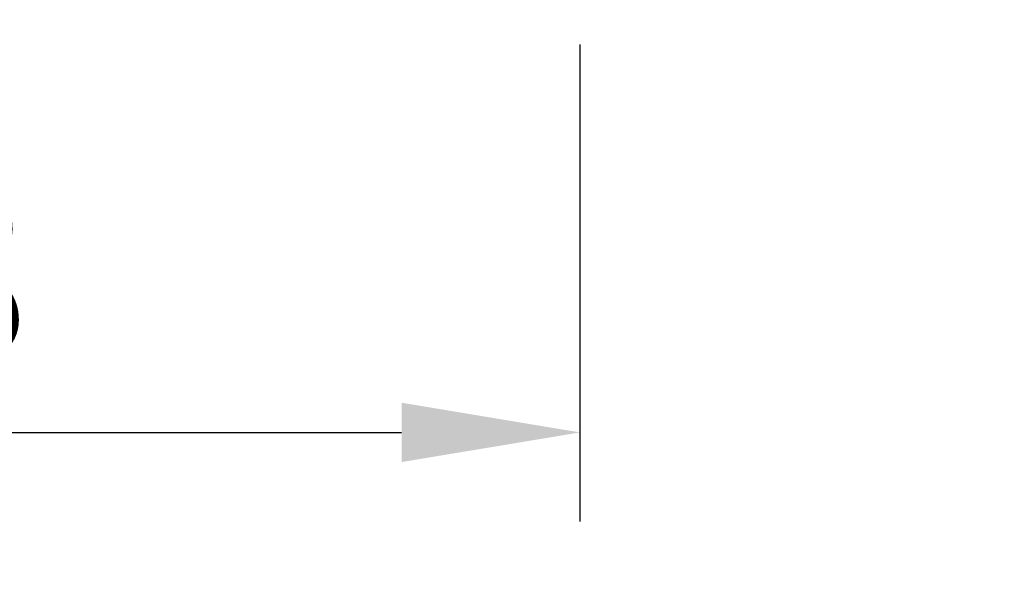
# Model space of a CAD drawing. Extents: x -184 to 1431, y 7585 to 18322.
# Drawn here: x 44 to 78, y 17359 to 17379 of the extents above; entities that cross this region are included whole.
import ezdxf

# ---------------------------------------------------------------- set-up
doc = ezdxf.new("R2010")
doc.units = 0
doc.header["$MEASUREMENT"] = 0
doc.layers.get('0').update_dxf_attribs({"linetype": 'CONTINUOUS'})
doc.layers.get('DEFPOINTS').update_dxf_attribs({"linetype": 'CONTINUOUS'})
doc.styles.add('ISO9', font='simplex')
doc.dimstyles.new('M 1zu1 schmidt', dxfattribs={"dimscale": 2.5, "dimtxt": 2.5, "dimasz": 2.5, "dimexe": 1.25, "dimexo": 0.625, "dimgap": 0.9750000000000003, "dimtad": 1, "dimdec": 1, "dimdsep": 46, "dimtxsty": 'ISO9', "dimcen": 2.5, "dimclrd": 1, "dimclre": 1, "dimclrt": 1, "dimadec": 0, "dimazin": 0, "dimtfac": 1, "dimtdec": 1, "dimtmove": 0, "dimatfit": 3, "dimfxl": 1, "dimtolj": 1, "dimtzin": 0, "dimlwd": -1, "dimarcsym": 0})

# ---------------------------------------------------------------- blocks, each defined once
blk = doc.blocks.new('*D9')
at = {"color": 1, "lineweight": -2, "transparency": 16777216}
for p, q in [((15.22570216571114, 17378.6192484591), (15.22570216571114, 17361.8906120196)), ((63.22570216571114, 17378.61925125333), (63.22570216571114, 17361.8906120196))]:
    blk.add_line(p, q, dxfattribs=at)
at = {"color": 1, "transparency": 16777216}
blk.add_line((21.47570216571114, 17365.0156120196), (56.97570216571114, 17365.0156120196), dxfattribs=at)
for points in [[(21.47570216571114, 17366.05727868627), (21.47570216571114, 17363.97394535294), (15.22570216571114, 17365.0156120196)], [(56.97570216571114, 17366.05727868627), (56.97570216571114, 17363.97394535294), (63.22570216571114, 17365.0156120196)]]:
    blk.add_solid(points, dxfattribs=at)
at = {"layer": 'DEFPOINTS', "color": 0, "transparency": 16777216}
for p in [(15.22570216571114, 17380.1817484591), (63.22570216571114, 17380.18175125333), (63.22570216571114, 17365.0156120196)]:
    blk.add_point(p, dxfattribs=at)
at = {"color": 1, "transparency": 16777216, "insert": (39.22570216571114, 17370.5781120196), "char_height": 6.25, "attachment_point": 5, "style": 'ISO9'}
blk.add_mtext('\\A1;48', dxfattribs=at)
blk = doc.blocks.new('*D12')
at = {"color": 1, "lineweight": -2, "transparency": 16777216}
for p, q in [((15.22571664651116, 17378.65829631425), (15.22571664651116, 17348.67151695906)), ((390.2257021657184, 17378.6192484591), (390.2257021657184, 17348.67151695906))]:
    blk.add_line(p, q, dxfattribs=at)
at = {"color": 1, "transparency": 16777216}
blk.add_line((383.9757021657184, 17351.79651695906), (21.47571664651116, 17351.79651695906), dxfattribs=at)
for points in [[(21.47571664651116, 17352.83818362572), (21.47571664651116, 17350.75485029239), (15.22571664651116, 17351.79651695906)], [(383.9757021657184, 17352.83818362572), (383.9757021657184, 17350.75485029239), (390.2257021657184, 17351.79651695906)]]:
    blk.add_solid(points, dxfattribs=at)
at = {"layer": 'DEFPOINTS', "color": 0, "transparency": 16777216}
for p in [(15.22571664651116, 17380.22079631425), (390.2257021657184, 17380.1817484591), (15.22571664651116, 17351.79651695906)]:
    blk.add_point(p, dxfattribs=at)
at = {"color": 1, "transparency": 16777216, "insert": (202.7257094061148, 17358.99592172096), "char_height": 6.25, "attachment_point": 5, "style": 'ISO9'}
blk.add_mtext('\\A1;Elementbreite / width', dxfattribs=at)

msp = doc.modelspace()

# ---------------------------------------------------------------- dimensions: what is measured, and where the dimension line sits
dim = msp.add_linear_dim(base=(63.22570216571114, 17365.0156120196), p1=(15.22570216571114, 17380.1817484591), p2=(63.22570216571114, 17380.18175125333), dimstyle='M 1zu1 schmidt')
dim.commit()
dim.dimension.update_dxf_attribs({"geometry": '*D9', "text_midpoint": (39.22570216571114, 17370.5781120196)})
dim = msp.add_linear_dim(base=(15.22571664651116, 17351.79651695906), p1=(390.2257021657184, 17380.1817484591), p2=(15.22571664651116, 17380.22079631425), text='Elementbreite / width', dimstyle='M 1zu1 schmidt')
dim.commit()
dim.dimension.update_dxf_attribs({"geometry": '*D12', "text_midpoint": (202.7257094061148, 17358.99592172096)})

doc.saveas('drawing.dxf')
